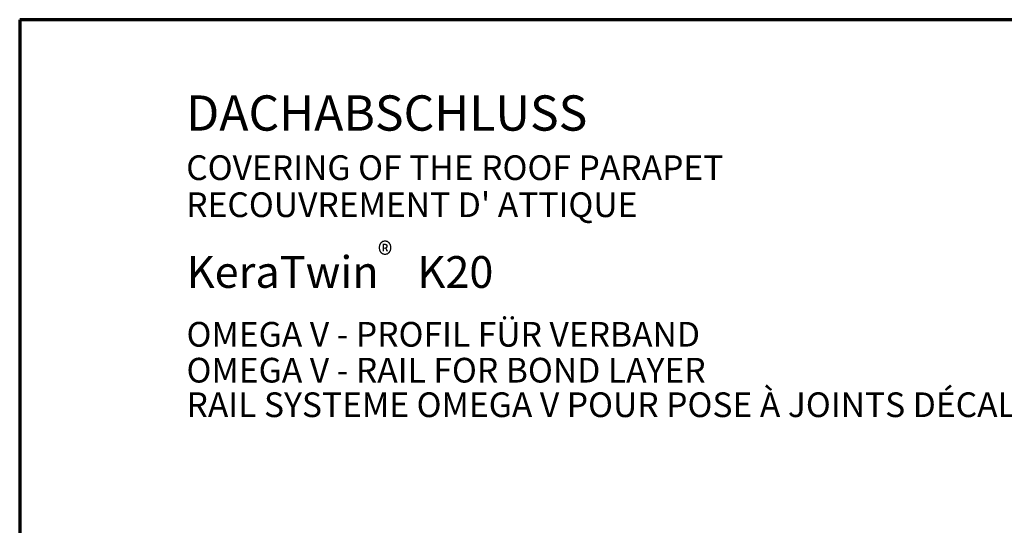
# Model space of a CAD drawing. Units: millimetres. Extents: x 2844 to 3894, y -5441 to -3956.
# Drawn here: x 2844 to 3543, y -4314 to -3956 of the extents above; entities that cross this region are included whole.
import ezdxf

# ---------------------------------------------------------------- set-up
doc = ezdxf.new("R2010")
doc.units = ezdxf.units.MM
doc.linetypes.add('AUSGEZOGEN', pattern=[0])
doc.layers.add('TB_132', color=7, linetype='AUSGEZOGEN', lineweight=18)
doc.styles.add('ARIAL', font='ARIAL.TTF')

msp = doc.modelspace()

# ---------------------------------------------------------------- linework, layer by layer
at = {"layer": 'TB_132', "color": 240, "linetype": 'AUSGEZOGEN', "lineweight": 70}
for p, q in [((3893.85, -3955.52), (2843.86, -3955.52)), ((2843.86, -3955.52), (2843.86, -5440.51))]:
    msp.add_line(p, q, dxfattribs=at)

# ---------------------------------------------------------------- texts
at = {"layer": 'TB_132', "color": 7, "linetype": 'AUSGEZOGEN', "lineweight": 18, "attachment_point": 7, "style": 'ARIAL'}
for s, insert, char_height, width in [('\\W1.00;DACHABSCHLUSS', (2962.02, -4034.16), 25, 324.642), ('\\W1.00;COVERING\\~OF\\~THE\\~ROOF\\~PARAPET', (2962.02, -4069.17), 17.5, 434.0025), ("\\W1.00;RECOUVREMENT\\~D'\\~ATTIQUE", (2962.02, -4095.42), 17.5, 359.0568), ('{\\fArial|i0|b0;\\H17.500000;\\W0.911111;\\C7;®}\\P', (3097.98, -4130.88), 10, 24.2544), ('\\W1.00;KeraTwin\\~\\~\\~\\~K20\\~', (2962.38, -4145.6), 22.5, 244.1435), ('\\W1.00;OMEGA\\~V\\~-\\~PROFIL\\~FÜR\\~VERBAND', (2962.23, -4187.26), 17.5, 415.3433), ('\\W1.00;OMEGA\\~V\\~-\\~RAIL\\~FOR\\~BOND\\~LAYER', (2962.23, -4212.71), 17.5, 422.0493), ('\\W1.00;RAIL\\~SYSTEME\\~OMEGA\\~V\\~POUR\\~POSE\\~À\\~JOINTS\\~DÉCALÉS', (2962.23, -4237.2), 17.5, 697.9671)]:
    msp.add_mtext(s, dxfattribs=dict(at, insert=insert, char_height=char_height, width=width))

doc.saveas('drawing.dxf')
